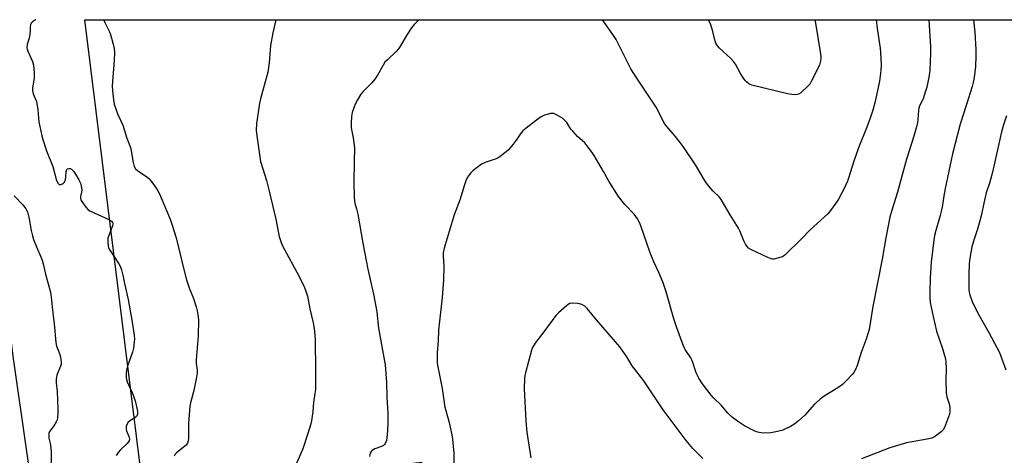
# Model space of a CAD drawing. Units: inches. Extents: x 1177771 to 1183770, y 545458 to 549458.
# Drawn here: x 1180355 to 1180758, y 549279 to 549458 of the extents above; entities that cross this region are included whole.
import ezdxf

# ---------------------------------------------------------------- set-up
doc = ezdxf.new("R2010")
doc.units = ezdxf.units.IN
doc.header["$MEASUREMENT"] = 0
for name, color, linetype in [('NTRL-Pasture Land', 2, 'Continuous'), ('TRANS-Road', 130, 'Continuous'), ('Undefined', 1, 'Continuous')]:
    doc.layers.add(name, color=color, linetype=linetype)

msp = doc.modelspace()

# ---------------------------------------------------------------- linework, layer by layer
at = {"layer": 'NTRL-Pasture Land'}
msp.add_lwpolyline([(1180987.04, 549301.72), (1180971.89, 549227.29), (1180815.48, 549220), (1180665.86, 549200.33), (1180633.7, 549236.74), (1180608.58, 549248.15), (1180522.62, 549247.26), (1180519.7, 549276.21), (1180488.27, 549272.64), (1180468.79, 549249.79), (1180407.53, 549249.59), (1180381.63, 549457.71), (1180998.34, 549457.64)], close=True, dxfattribs=at)
at = {"layer": 'TRANS-Road'}
msp.add_lwpolyline([(1180425.81, 548650.82), (1180386.36, 548949.12), (1180350.55, 549223.15), (1180344.44, 549269.93), (1180335.99, 549334.55), (1180328.68, 549390.5), (1180318.99, 549457.71), (1180335.79, 549457.71), (1180336.09, 549455.62), (1180344.06, 549383.05), (1180345.94, 549365.89), (1180347.52, 549355.97), (1180351.17, 549327.57), (1180352.23, 549319.76), (1180357.76, 549280.73), (1180379.22, 549129.1), (1180383.65, 549097.84), (1180402.47, 548964.91), (1180443.99, 548653.89)], dxfattribs=at)
at = {"layer": 'Undefined'}
for points in [[(1180361.56, 549457.71, 376), (1180361.5, 549457.65, 376), (1180360.23, 549456.88, 376), (1180359.74, 549456.29, 376), (1180359.42, 549455.59, 376), (1180359.3, 549454.75, 376), (1180359.31, 549452.99, 376), (1180359.19, 549451.84, 376), (1180358.82, 549450.16, 376), (1180358.04, 549447.59, 376), (1180357.95, 549446.24, 376), (1180358.05, 549445.69, 376), (1180358.32, 549444.86, 376), (1180360.2, 549440.51, 376), (1180360.64, 549439.12, 376), (1180360.84, 549435.97, 376), (1180360.85, 549433.75, 376), (1180360.23, 549429.78, 376), (1180360.18, 549428.66, 376), (1180360.53, 549427.31, 376), (1180361.82, 549424.19, 376), (1180362.06, 549423.38, 376), (1180362.41, 549420.73, 376), (1180362.83, 549415.89, 376), (1180364.03, 549410.14, 376), (1180364.53, 549408.15, 376), (1180365.89, 549404, 376), (1180368.52, 549397.51, 376), (1180370.03, 549391.8, 376), (1180370.67, 549390.55, 376), (1180371.19, 549390.1, 376), (1180371.87, 549390.12, 376), (1180372.82, 549390.59, 376), (1180373.35, 549391.18, 376), (1180373.71, 549392.2, 376), (1180373.89, 549393.32, 376), (1180374.04, 549395.55, 376), (1180374.23, 549396.24, 376), (1180374.49, 549396.53, 376), (1180375.06, 549396.72, 376), (1180375.69, 549396.65, 376), (1180376.14, 549396.38, 376), (1180376.95, 549395.57, 376), (1180377.86, 549394.36, 376), (1180379.23, 549392.03, 376), (1180379.89, 549390.72, 376), (1180380.19, 549389.61, 376), (1180380.37, 549387.9, 376), (1180380.32, 549387.05, 376), (1180379.94, 549385.18, 376), (1180379.93, 549384.41, 376), (1180380.08, 549383.89, 376), (1180380.49, 549383.14, 376), (1180382.21, 549380.7, 376), (1180383, 549379.84, 376), (1180383.71, 549379.37, 376), (1180391.7, 549375.66, 376), (1180392.63, 549375.07, 376), (1180392.99, 549374.61, 376), (1180393.12, 549374.01, 376), (1180393.02, 549373.26, 376), (1180391.42, 549369.27, 376), (1180391.1, 549368.18, 376), (1180391.02, 549366.71, 376), (1180391.17, 549364.93, 376), (1180391.31, 549364.37, 376), (1180391.68, 549363.59, 376), (1180393.81, 549360.38, 376), (1180395.52, 549357.6, 376), (1180396.21, 549356.35, 376), (1180396.69, 549355.19, 376), (1180397.26, 549352.98, 376), (1180397.9, 549349.61, 376), (1180399.39, 549343.05, 376), (1180400.95, 549334.54, 376), (1180401.85, 549328.36, 376), (1180401.95, 549326.73, 376), (1180401.9, 549325.63, 376), (1180401.55, 549323.08, 376), (1180401.19, 549321.4, 376), (1180399.27, 549316.09, 376), (1180398.83, 549314.67, 376), (1180398.63, 549313.2, 376), (1180398.6, 549311.13, 376), (1180398.72, 549310.28, 376), (1180399.15, 549308.98, 376), (1180399.8, 549307.44, 376), (1180401.07, 549304.88, 376), (1180402.32, 549301.52, 376), (1180403, 549298.44, 376), (1180403.19, 549297.08, 376), (1180403.22, 549296.03, 376), (1180403.12, 549295.55, 376), (1180402.81, 549295.05, 376), (1180402.2, 549294.58, 376), (1180400.04, 549293.31, 376), (1180399.46, 549292.72, 376), (1180398.87, 549291.79, 376), (1180398.58, 549291.02, 376), (1180398.56, 549289.94, 376), (1180398.77, 549289.16, 376), (1180399.72, 549286.87, 376), (1180399.91, 549285.82, 376), (1180399.83, 549285.09, 376), (1180399.59, 549284.63, 376), (1180399.05, 549284.01, 376), (1180396.25, 549281.45, 376), (1180395.29, 549280.37, 376), (1180394.55, 549279.11, 376)], [(1180389.48, 549457.7, 374), (1180389.5, 549457.55, 374), (1180389.85, 549456.54, 374), (1180391.7, 549452.68, 374), (1180392.14, 549451.61, 374), (1180393.29, 549447.61, 374), (1180393.63, 549445.9, 374), (1180393.76, 549444.22, 374), (1180393.72, 549441.11, 374), (1180392.87, 549430.63, 374), (1180392.98, 549428.61, 374), (1180393.38, 549424.81, 374), (1180393.73, 549423.11, 374), (1180394.62, 549420.38, 374), (1180395.23, 549418.79, 374), (1180397.2, 549414.41, 374), (1180398.91, 549409.19, 374), (1180400.31, 549405.35, 374), (1180400.67, 549403.92, 374), (1180401.42, 549399.12, 374), (1180401.92, 549397.47, 374), (1180402.46, 549396.6, 374), (1180403.17, 549395.86, 374), (1180407.02, 549393.29, 374), (1180407.92, 549392.57, 374), (1180408.86, 549391.47, 374), (1180410.9, 549388.59, 374), (1180411.53, 549387.6, 374), (1180412.18, 549386.28, 374), (1180415.15, 549379.54, 374), (1180416.59, 549375.98, 374), (1180417.5, 549373.5, 374), (1180419.09, 549368.24, 374), (1180422.06, 549355.88, 374), (1180423.33, 549351.08, 374), (1180424.45, 549347.76, 374), (1180426.12, 549343.4, 374), (1180427.26, 549340.07, 374), (1180427.72, 549338.4, 374), (1180428.01, 549336.74, 374), (1180428.21, 549334.75, 374), (1180428.1, 549328.18, 374), (1180427.25, 549318.26, 374), (1180427.32, 549316.84, 374), (1180427.66, 549314, 374), (1180427.68, 549312.86, 374), (1180427.41, 549311.16, 374), (1180426.31, 549305.76, 374), (1180424.93, 549300.71, 374), (1180424.63, 549299.29, 374), (1180424.19, 549292.24, 374), (1180424.08, 549286.38, 374), (1180423.97, 549285.05, 374), (1180423.72, 549284.16, 374), (1180423.15, 549283.38, 374), (1180419.18, 549280.21, 374), (1180418.6, 549279.56, 374), (1180418.25, 549278.87, 374)], [(1180459.9, 549457.7, 372), (1180458.72, 549452.32, 372), (1180457.72, 549447.08, 372), (1180457.19, 549440.08, 372), (1180456.6, 549436.26, 372), (1180453.66, 549425.27, 372), (1180453.27, 549423.53, 372), (1180452.03, 549415.09, 372), (1180451.88, 549412.42, 372), (1180452.07, 549410.06, 372), (1180453.67, 549399.6, 372), (1180454.52, 549396.57, 372), (1180456.04, 549391.78, 372), (1180457.18, 549387.44, 372), (1180459.91, 549376, 372), (1180460.96, 549370.23, 372), (1180461.3, 549368.82, 372), (1180462.09, 549366.39, 372), (1180462.63, 549365.06, 372), (1180469.38, 549352.74, 372), (1180471.59, 549347.96, 372), (1180472.38, 549346.07, 372), (1180472.88, 549344.38, 372), (1180473.86, 549339.15, 372), (1180475.21, 549333.4, 372), (1180475.6, 549331.19, 372), (1180475.85, 549328.6, 372), (1180475.96, 549326.28, 372), (1180476.21, 549314.06, 372), (1180476.09, 549306.16, 372), (1180475.93, 549304.43, 372), (1180475.29, 549300.76, 372), (1180475.09, 549297.11, 372), (1180474.69, 549294.2, 372), (1180474.31, 549292.47, 372), (1180472.91, 549287.64, 372), (1180471, 549281.87, 372), (1180468.13, 549275.31, 372)], [(1180518.72, 549457.69, 370), (1180517.78, 549456.96, 370), (1180516.51, 549455.79, 370), (1180515.48, 549454.4, 370), (1180513.38, 549451.27, 370), (1180510.98, 549446.96, 370), (1180510.21, 549445.75, 370), (1180509.24, 549444.7, 370), (1180505.63, 549441.32, 370), (1180504.6, 549440.26, 370), (1180503.8, 549439.06, 370), (1180501.59, 549434.98, 370), (1180500.44, 549433.33, 370), (1180499.17, 549431.77, 370), (1180495.67, 549428.24, 370), (1180494.73, 549427.13, 370), (1180493.34, 549424.9, 370), (1180492.37, 549423.1, 370), (1180491.23, 549419.73, 370), (1180490.84, 549418.02, 370), (1180490.7, 549415.45, 370), (1180490.75, 549413.45, 370), (1180491.64, 549409.32, 370), (1180492.09, 549405.19, 370), (1180491.93, 549399.8, 370), (1180491.86, 549390.85, 370), (1180492.01, 549385.17, 370), (1180492.13, 549383.38, 370), (1180492.31, 549382.52, 370), (1180493.01, 549380.13, 370), (1180493.47, 549377.96, 370), (1180495.48, 549366.05, 370), (1180497.54, 549355.43, 370), (1180499.88, 549345.21, 370), (1180501.05, 549339.53, 370), (1180501.29, 549337.84, 370), (1180501.94, 549331.26, 370), (1180504.62, 549316.19, 370), (1180505.29, 549308.96, 370), (1180505.39, 549302.95, 370), (1180505.76, 549296.5, 370), (1180505.79, 549292.47, 370), (1180505.67, 549289.3, 370), (1180505.42, 549286.39, 370), (1180505.24, 549285.25, 370), (1180504.73, 549283.99, 370), (1180504.41, 549283.56, 370), (1180504.04, 549283.24, 370), (1180503.12, 549282.75, 370), (1180500.51, 549281.82, 370), (1180499.73, 549281.41, 370), (1180499.28, 549281.06, 370), (1180498.92, 549280.67, 370), (1180498.51, 549280, 370), (1180498.34, 549279.51, 370), (1180498.3, 549278.73, 370)], [(1180727.35, 549457.67, 368), (1180727.58, 549455.5, 368), (1180728.08, 549446.63, 368), (1180728.11, 549443.97, 368), (1180727.84, 549436.89, 368), (1180727.44, 549434.17, 368), (1180726.56, 549430.09, 368), (1180726.07, 549428.38, 368), (1180725.02, 549425.29, 368), (1180724.67, 549424.47, 368), (1180723.6, 549422.46, 368), (1180723.25, 549421.47, 368), (1180723.11, 549420.64, 368), (1180722.9, 549416.85, 368), (1180722.69, 549415.43, 368), (1180722.42, 549414.28, 368), (1180721.22, 549410.02, 368), (1180718.23, 549400.51, 368), (1180714.51, 549387.05, 368), (1180712.31, 549379.98, 368), (1180711.43, 549376.82, 368), (1180709.74, 549368.33, 368), (1180708.22, 549359.53, 368), (1180704.45, 549340.12, 368), (1180702.91, 549330.72, 368), (1180701.66, 549326.83, 368), (1180699.61, 549321.36, 368), (1180697.99, 549315.98, 368), (1180697.36, 549314.37, 368), (1180696.69, 549313.14, 368), (1180696.18, 549312.46, 368), (1180693.43, 549309.52, 368), (1180691.98, 549308.13, 368), (1180690.15, 549306.8, 368), (1180684.51, 549303.39, 368), (1180682.84, 549302.19, 368), (1180680.5, 549300.08, 368), (1180676.58, 549295.66, 368), (1180673.83, 549293.16, 368), (1180672.52, 549292.06, 368), (1180670.77, 549291.03, 368), (1180667.63, 549289.48, 368), (1180665.45, 549288.88, 368), (1180662.65, 549288.37, 368), (1180659.71, 549288.28, 368), (1180657.91, 549288.5, 368), (1180656.84, 549288.81, 368), (1180655.79, 549289.23, 368), (1180651.91, 549291.29, 368), (1180649.04, 549293.15, 368), (1180646.98, 549294.67, 368), (1180645.09, 549296.43, 368), (1180642.5, 549299.52, 368), (1180639.16, 549302.73, 368), (1180638.17, 549303.79, 368), (1180634.7, 549308.46, 368), (1180633.2, 549310.84, 368), (1180632.34, 549312.36, 368), (1180631.92, 549313.42, 368), (1180630.75, 549317.25, 368), (1180630.34, 549318.34, 368), (1180629.91, 549319.1, 368), (1180627.63, 549322.55, 368), (1180627.21, 549323.32, 368), (1180626.66, 549324.66, 368), (1180624.17, 549331.39, 368), (1180622.96, 549335.03, 368), (1180619.73, 549346.22, 368), (1180618.62, 549349.81, 368), (1180616.84, 549354.15, 368), (1180614.77, 549358.48, 368), (1180613.19, 549362.21, 368), (1180609.42, 549373.22, 368), (1180608.84, 549374.58, 368), (1180608, 549376.12, 368), (1180607.38, 549377.11, 368), (1180606.68, 549377.99, 368), (1180602.89, 549381.99, 368), (1180600.25, 549385.18, 368), (1180596.31, 549391.51, 368), (1180594.09, 549395.53, 368), (1180590.36, 549401.99, 368), (1180589.53, 549403.23, 368), (1180587.36, 549406.1, 368), (1180586.41, 549407.22, 368), (1180583.52, 549409.9, 368), (1180581.52, 549411.96, 368), (1180580.81, 549412.88, 368), (1180579.06, 549415.55, 368), (1180578.18, 549416.59, 368), (1180577.27, 549417.28, 368), (1180575.79, 549418.2, 368), (1180574.53, 549418.9, 368), (1180573.76, 549419.21, 368), (1180573.24, 549419.28, 368), (1180572.42, 549419.21, 368), (1180571.03, 549418.88, 368), (1180569.94, 549418.52, 368), (1180568.64, 549417.85, 368), (1180566.66, 549416.53, 368), (1180562.45, 549413.25, 368), (1180561.11, 549412.09, 368), (1180560.01, 549410.77, 368), (1180558.39, 549408.31, 368), (1180557.14, 549406.7, 368), (1180555.07, 549404.28, 368), (1180553.74, 549403.1, 368), (1180551.85, 549401.64, 368), (1180550.86, 549401.01, 368), (1180549.78, 549400.57, 368), (1180545.69, 549399.21, 368), (1180544.16, 549398.49, 368), (1180540.66, 549395.75, 368), (1180539.78, 549394.96, 368), (1180539.22, 549394.32, 368), (1180538.44, 549393.15, 368), (1180537.75, 549391.6, 368), (1180536.93, 549389.18, 368), (1180535.43, 549384.11, 368), (1180532.94, 549377.7, 368), (1180528.9, 549364.12, 368), (1180528.44, 549362.21, 368), (1180528.4, 549360.73, 368), (1180528.74, 549356.71, 368), (1180528.61, 549350.97, 368), (1180528.09, 549343.89, 368), (1180526.54, 549330.46, 368), (1180526.34, 549325.92, 368), (1180526.03, 549321.29, 368), (1180525.99, 549317.18, 368), (1180526.12, 549316.1, 368), (1180526.87, 549312.66, 368), (1180527.97, 549306.58, 368), (1180529.15, 549298.89, 368), (1180529.48, 549297.47, 368), (1180530.86, 549292.66, 368), (1180531.99, 549287.5, 368), (1180532.29, 549285.77, 368), (1180532.75, 549279.97, 368), (1180532.8, 549275.36, 368)], [(1180705.82, 549457.67, 370), (1180706.29, 549454.04, 370), (1180707.45, 549445.97, 370), (1180707.6, 549444.21, 370), (1180707.8, 549439.18, 370), (1180707.68, 549436.86, 370), (1180707.14, 549432.55, 370), (1180705.47, 549424.21, 370), (1180704.49, 549420.66, 370), (1180703.36, 549417.38, 370), (1180701.94, 549413.61, 370), (1180698.57, 549405.21, 370), (1180696.52, 549399.28, 370), (1180694.65, 549393.18, 370), (1180694.07, 549391.53, 370), (1180692.73, 549388.56, 370), (1180690.36, 549384.21, 370), (1180689.25, 549382.45, 370), (1180687.18, 549379.52, 370), (1180686.03, 549378.16, 370), (1180678.72, 549371.58, 370), (1180675.26, 549367.85, 370), (1180668.49, 549361.38, 370), (1180667.81, 549360.85, 370), (1180667.31, 549360.56, 370), (1180665.94, 549360.06, 370), (1180663.95, 549359.6, 370), (1180663.39, 549359.59, 370), (1180662.84, 549359.7, 370), (1180661.49, 549360.24, 370), (1180654.51, 549363.51, 370), (1180653.52, 549364.1, 370), (1180652.94, 549364.71, 370), (1180652.32, 549365.71, 370), (1180651.65, 549367.05, 370), (1180649.94, 549371.2, 370), (1180649.42, 549372.27, 370), (1180646.02, 549377.69, 370), (1180642.33, 549384.05, 370), (1180641.46, 549385.14, 370), (1180638.91, 549387.61, 370), (1180636.69, 549390.12, 370), (1180635.75, 549391.58, 370), (1180631.82, 549398.28, 370), (1180626.82, 549405.76, 370), (1180625.59, 549407.42, 370), (1180623.54, 549409.94, 370), (1180620.07, 549413.87, 370), (1180619.27, 549414.92, 370), (1180615.63, 549421.9, 370), (1180610.85, 549429.25, 370), (1180607.5, 549434.2, 370), (1180605.34, 549437.63, 370), (1180599.25, 549449.58, 370), (1180597.99, 549451.58, 370), (1180593.78, 549457.62, 370), (1180593.73, 549457.68, 370)], [(1180680.74, 549457.67, 372), (1180680.91, 549456.28, 372), (1180682.91, 549444.6, 372), (1180683.19, 549442.6, 372), (1180683.19, 549441.73, 372), (1180683.08, 549440.86, 372), (1180682.58, 549439.22, 372), (1180681.67, 549437.1, 372), (1180679.19, 549432.34, 372), (1180678.58, 549431.33, 372), (1180678.03, 549430.64, 372), (1180674.98, 549427.79, 372), (1180674.02, 549427.18, 372), (1180672.94, 549426.97, 372), (1180671.22, 549426.98, 372), (1180669.47, 549427.28, 372), (1180654.95, 549430.81, 372), (1180654.14, 549431.14, 372), (1180653.65, 549431.44, 372), (1180652.77, 549432.18, 372), (1180652.17, 549432.81, 372), (1180651.5, 549433.74, 372), (1180650.29, 549435.7, 372), (1180648.22, 549439.42, 372), (1180647.4, 549440.56, 372), (1180646.24, 549441.84, 372), (1180641.49, 549446.22, 372), (1180640.6, 549447.35, 372), (1180640.2, 549448.11, 372), (1180639.92, 549448.91, 372), (1180638.92, 549452.84, 372), (1180638.06, 549455.63, 372), (1180637.16, 549457.68, 372)], [(1180745.67, 549457.67, 366), (1180746.2, 549452.54, 366), (1180746.58, 549445.46, 366), (1180746.66, 549442.81, 366), (1180746.46, 549438.55, 366), (1180746.06, 549435.06, 366), (1180745.65, 549432.46, 366), (1180745.08, 549430.26, 366), (1180742.84, 549422.95, 366), (1180740.17, 549414.94, 366), (1180737.07, 549402.74, 366), (1180734.06, 549388.52, 366), (1180733.53, 549385.55, 366), (1180732.97, 549381.75, 366), (1180732.47, 549379.13, 366), (1180732.04, 549377.41, 366), (1180730.24, 549371.24, 366), (1180729.78, 549369.3, 366), (1180729.46, 549367.36, 366), (1180728.29, 549358.3, 366), (1180727.93, 549351.9, 366), (1180727.77, 549346.17, 366), (1180727.79, 549344.14, 366), (1180727.96, 549341.84, 366), (1180729.11, 549336.12, 366), (1180730.49, 549329.99, 366), (1180732.93, 549322.95, 366), (1180733.84, 549320.12, 366), (1180734.21, 549318.69, 366), (1180734.38, 549317.27, 366), (1180734.51, 549314.69, 366), (1180734.32, 549309.81, 366), (1180734.47, 549304.76, 366), (1180734.77, 549303.07, 366), (1180735.7, 549300.23, 366), (1180735.93, 549298.84, 366), (1180735.98, 549297.11, 366), (1180735.8, 549295.99, 366), (1180733.79, 549290.56, 366), (1180733.24, 549289.57, 366), (1180732.44, 549288.78, 366), (1180730.11, 549287.06, 366), (1180729.38, 549286.6, 366), (1180728.61, 549286.24, 366), (1180726.66, 549285.77, 366), (1180718.18, 549284.27, 366), (1180711.43, 549282.27, 366), (1180699.8, 549277.7, 366)], [(1180759.23, 549418.3, 364), (1180757.92, 549414.56, 364), (1180757.2, 549411.75, 364), (1180753.5, 549395.19, 364), (1180752.29, 549390.75, 364), (1180750.91, 549386.71, 364), (1180749.93, 549382.57, 364), (1180748.96, 549377.86, 364), (1180748.29, 549375.32, 364), (1180747.18, 549371.39, 364), (1180745.69, 549366.9, 364), (1180745.05, 549364.65, 364), (1180744.2, 549359.98, 364), (1180743.95, 549357.69, 364), (1180743.74, 549353.39, 364), (1180743.72, 549348.92, 364), (1180743.82, 549347.19, 364), (1180743.97, 549346.09, 364), (1180744.24, 549344.98, 364), (1180745.17, 549342.25, 364), (1180745.83, 549340.64, 364), (1180748.04, 549336.45, 364), (1180751.99, 549329.54, 364), (1180755.4, 549323.11, 364), (1180756.3, 549321.24, 364), (1180758.94, 549314.24, 364)], [(1180352.73, 549385.55, 378), (1180356.31, 549381.84, 378), (1180357.44, 549380.21, 378), (1180358.11, 549378.98, 378), (1180358.7, 549376.8, 378), (1180359.65, 549371.35, 378), (1180360.21, 549369.07, 378), (1180360.66, 549367.67, 378), (1180361.85, 549364.61, 378), (1180363.67, 549360.48, 378), (1180364.14, 549359.17, 378), (1180364.74, 549357.03, 378), (1180365.49, 549353.43, 378), (1180367.54, 549346.04, 378), (1180367.85, 549343.79, 378), (1180368.51, 549337.5, 378), (1180369.15, 549333.1, 378), (1180369.73, 549325.45, 378), (1180370.07, 549323.92, 378), (1180371.02, 549321.58, 378), (1180371.37, 549320.49, 378), (1180371.82, 549318.46, 378), (1180371.98, 549317.02, 378), (1180371.92, 549316.47, 378), (1180371.69, 549315.68, 378), (1180370.23, 549311.99, 378), (1180370.01, 549311.16, 378), (1180369.91, 549310.38, 378), (1180369.95, 549308.8, 378), (1180370.39, 549305.28, 378), (1180370.64, 549298.18, 378), (1180370.64, 549296.42, 378), (1180370.46, 549294.48, 378), (1180370.27, 549293.68, 378), (1180369.94, 549292.94, 378), (1180368.92, 549291.3, 378), (1180367.28, 549289.04, 378), (1180366.94, 549288.32, 378), (1180366.85, 549287.81, 378), (1180366.95, 549286.17, 378), (1180367.53, 549283.4, 378), (1180367.85, 549280.62, 378), (1180367.73, 549272.02, 378)], [(1180634.81, 549277.92, 366), (1180630.77, 549282.01, 366), (1180628, 549285.29, 366), (1180618.63, 549297.86, 366), (1180610.63, 549309.67, 366), (1180605.93, 549315.89, 366), (1180603.71, 549319.51, 366), (1180600.84, 549323.66, 366), (1180591.29, 549334.67, 366), (1180587.39, 549339.33, 366), (1180586.41, 549340.27, 366), (1180585.55, 549340.88, 366), (1180584.8, 549341.16, 366), (1180583.41, 549341.37, 366), (1180581.43, 549341.49, 366), (1180580.37, 549341.35, 366), (1180579.64, 549340.96, 366), (1180578.97, 549340.43, 366), (1180575.68, 549337.49, 366), (1180574.66, 549336.44, 366), (1180569.74, 549329.77, 366), (1180566.39, 549325.55, 366), (1180565.42, 549324.07, 366), (1180565.03, 549323.28, 366), (1180564.66, 549322.27, 366), (1180562.13, 549312.91, 366), (1180561.92, 549311.81, 366), (1180561.82, 549310.67, 366), (1180561.66, 549306.37, 366), (1180562.3, 549293.23, 366), (1180562.69, 549288.58, 366), (1180564.42, 549278.17, 366)]]:
    msp.add_polyline3d(points, dxfattribs=at)

doc.saveas('drawing.dxf')
